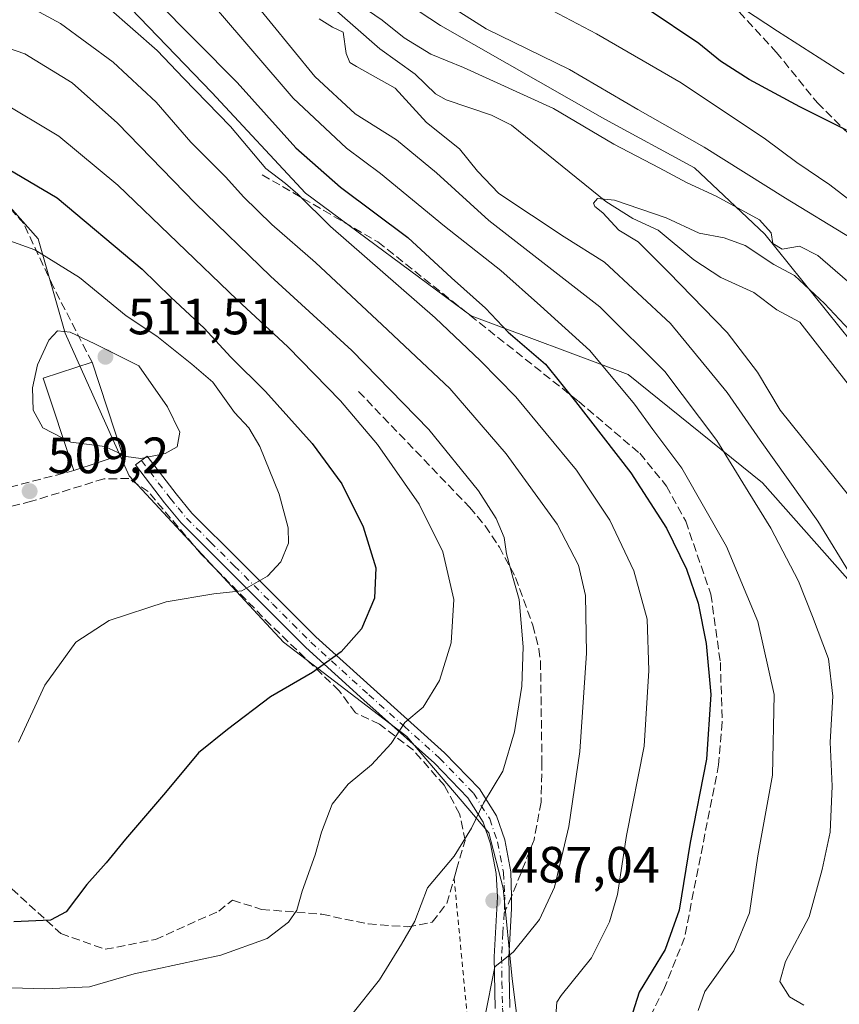
# Model space of a CAD drawing. Units: metres. Extents: x 616811 to 620238, y 4780330 to 4782703.
# Drawn here: x 618230 to 618391, y 4780810 to 4781003 of the extents above; entities that cross this region are included whole.
import ezdxf

# ---------------------------------------------------------------- set-up
doc = ezdxf.new("R2010")
doc.units = ezdxf.units.M
doc.header["$MEASUREMENT"] = 0
for name, pattern in [('DGN Style 2', [1.6480167562047852, 0.988810053722871, -0.6592067024819142]), ('DGN Style 3', [2.307223458686699, 1.648016756204785, -0.6592067024819142]), ('DGN Style 4', [2.6384748266838614, 1.318413404963828, -0.6592067024819142, 0.001648016756204785, -0.6592067024819142])]:
    doc.linetypes.add(name, pattern=pattern)
for name, color, linetype, lineweight in [('Alambrada', 7, 'DGN Style 2', 0), ('Arbolado forestal CxS', 92, 'Continuous', 0), ('Camino eje', 30, 'DGN Style 4', 13), ('Comarca CxS', 21, 'Continuous', 0), ('Comunidad Autónoma CxS', 142, 'Continuous', 0), ('Corriente natural lineal', 142, 'Continuous', 13), ('Curva de nivel maestra', 30, 'Continuous', 30), ('Curva de nivel normal', 30, 'Continuous', 0), ('Edificación Cxs', 1, 'Continuous', 13), ('Municipio CxS', 4, 'Continuous', 0), ('Muro lineal', 1, 'DGN Style 3', 13), ('Pastizal CxS', 92, 'Continuous', 0), ('Pista pavimentada Cxs', 135, 'Continuous', 0), ('Prado CxS', 92, 'Continuous', 0), ('Provincia CxS', 1, 'Continuous', 0), ('Punto de cota en terreno', 7, 'Continuous', 0), ('Rótulo de punto de cota en terreno', 7, 'Continuous', 0), ('Senda', 7, 'DGN Style 3', 0), ('Senda no paivmentada conexión', 7, 'DGN Style 3', 0)]:
    doc.layers.add(name, color=color, linetype=linetype, lineweight=lineweight)
doc.styles.add('Style-Arial', font='txt')

# ---------------------------------------------------------------- blocks, each defined once
blk = doc.blocks.new('*U7')
at = {"layer": 'Pastizal CxS', "color": 92, "linetype": 'Continuous', "lineweight": 0}
blk.add_polyline3d([(618575.0339000003, 4780709.011499999, 420.6731), (618544.9694999997, 4780719.2775, 424.8978000000062), (618525.1716999998, 4780722.943499999, 421.9458000000013), (618515.6391000003, 4780733.9429, 423.7857999999979), (618503.9058999997, 4780747.874700001, 430.3720999999932), (618495.1067000004, 4780753.008099999, 429.6195000000008), (618481.9074999997, 4780758.141100001, 427.7045999999973), (618461.4265000002, 4780795.9735, 430.7519999999931), (618435.0270999996, 4780866.408700001, 439.4673000000039), (618416.6957, 4780902.3599, 448.6071999999986), (618400.5635000002, 4780930.9747, 452.7446999999956), (618376.3649000004, 4780961.0571, 458.6260000000038), (618362.6092999997, 4780974.090100001, 462.2743999999948), (618345.0110999999, 4780983.6281, 462.3168000000006), (618312.7465000004, 4781001.9703, 463.4103000000032), (618282.6819000002, 4781021.7807, 463.6266999999935)], dxfattribs=at)
blk = doc.blocks.new('*U11')
at = {"layer": 'Pastizal CxS', "color": 92, "linetype": 'Continuous', "lineweight": 0}
for points in [[(618246.5970999999, 4781010.971700001, 477.2611000000034), (618267.8689000001, 4780988.850099999, 478.8763999999938), (618286.2755000005, 4780969.108100001, 478.872000000003), (618318.7452999996, 4780945.0581, 477.1232000000019), (618349.5509000003, 4780933.545499999, 468.956600000005), (618375.9272999996, 4780912.274499999, 463.7805999999982), (618402.3041000003, 4780882.495100001, 458.4033999999957)], [(618330.2263000002, 4780788.040899999, 481.9082000000053), (618326.7880999995, 4780814.975099999, 485.0397999999987), (618325.0691000001, 4780832.7401, 487.9805000000051), (618322.2030999997, 4780843.6293, 489.9902000000002), (618306.1567000002, 4780862.540100001, 495.4026000000013), (618281.9183, 4780881.0419, 502.812699999995), (618251.6694999998, 4780913.6171, 509.8570000000037), (618239.1048999997, 4780941.625299999, 509.3536000000022), (618233.8300999999, 4780960.1535, 504.3969999999972), (618220.6447000002, 4780974.889900001, 501.2783999999957)]]:
    blk.add_polyline3d(points, dxfattribs=at)
blk = doc.blocks.new('5PATER')
at = {"layer": 'Punto de cota en terreno', "linetype": 'Continuous', "lineweight": 0}
h = blk.add_hatch(color=51, dxfattribs=at)
edge = h.paths.add_edge_path()
edge.add_ellipse((0, 0), major_axis=(-0.1095731443231308, -0.1110710700762829), ratio=0.9994222409660322, start_angle=0, end_angle=360)

msp = doc.modelspace()

# ---------------------------------------------------------------- linework, layer by layer
at = {"layer": 'Alambrada', "color": 7, "linetype": 'DGN Style 2', "lineweight": 0}
msp.add_polyline3d([(618315.4200999998, 4780834.7401, 489.8031999999948), (618319.0701000001, 4780796.4001, 484.7464999999939), (618321.0601000005, 4780776.770099999, 481.7198000000063), (618291.1801000005, 4780749.4101, 474.0219999999972), (618282.4901000002, 4780741.720100001, 470.5025000000023), (618279.0900999998, 4780738.540100001, 469.7811999999976)], dxfattribs=at)
at = {"layer": 'Arbolado forestal CxS', "color": 92, "linetype": 'Continuous', "lineweight": 0}
for points in [[(618282.6819000002, 4781021.7807, 463.6266999999935), (618312.7465000004, 4781001.9703, 463.4103000000032), (618345.0110999999, 4780983.6281, 462.3168000000006), (618362.6092999997, 4780974.090100001, 462.2743999999948), (618376.3649000004, 4780961.0571, 458.6260000000038), (618400.5635000002, 4780930.9747, 452.7446999999956), (618416.6957, 4780902.3599, 448.6071999999986), (618435.0270999996, 4780866.408700001, 439.4673000000039), (618461.4265000002, 4780795.9735, 430.7519999999931), (618481.9074999997, 4780758.141100001, 427.7045999999973), (618495.1067000004, 4780753.008099999, 429.6195000000008), (618503.9058999997, 4780747.874700001, 430.3720999999932), (618515.6391000003, 4780733.9429, 423.7857999999979), (618525.1716999998, 4780722.943499999, 421.9458000000013), (618544.9694999997, 4780719.2775, 424.8978000000062), (618575.0339000003, 4780709.011499999, 420.6731)], [(618575.0339000003, 4780709.011499999, 420.6731), (618544.9694999997, 4780719.2775, 424.8978000000062), (618525.1716999998, 4780722.943499999, 421.9458000000013), (618515.6391000003, 4780733.9429, 423.7857999999979), (618503.9058999997, 4780747.874700001, 430.3720999999932), (618495.1067000004, 4780753.008099999, 429.6195000000008), (618481.9074999997, 4780758.141100001, 427.7045999999973), (618461.4265000002, 4780795.9735, 430.7519999999931), (618435.0270999996, 4780866.408700001, 439.4673000000039), (618416.6957, 4780902.3599, 448.6071999999986), (618400.5635000002, 4780930.9747, 452.7446999999956), (618376.3649000004, 4780961.0571, 458.6260000000038), (618362.6092999997, 4780974.090100001, 462.2743999999948), (618345.0110999999, 4780983.6281, 462.3168000000006), (618312.7465000004, 4781001.9703, 463.4103000000032), (618282.6819000002, 4781021.7807, 463.6266999999935)], [(618402.3041000003, 4780882.495100001, 458.4033999999957), (618375.9272999996, 4780912.274499999, 463.7805999999982), (618349.5509000003, 4780933.545499999, 468.956600000005), (618318.7452999996, 4780945.0581, 477.1232000000019), (618286.2755000005, 4780969.108100001, 478.872000000003), (618267.8689000001, 4780988.850099999, 478.8763999999938), (618246.5970999999, 4781010.971700001, 477.2611000000034)], [(618246.5970999999, 4781010.971700001, 477.2611000000034), (618267.8689000001, 4780988.850099999, 478.8763999999938), (618286.2755000005, 4780969.108100001, 478.872000000003), (618318.7452999996, 4780945.0581, 477.1232000000019), (618349.5509000003, 4780933.545499999, 468.956600000005), (618375.9272999996, 4780912.274499999, 463.7805999999982), (618402.3041000003, 4780882.495100001, 458.4033999999957)]]:
    msp.add_polyline3d(points, dxfattribs=at)
at = {"layer": 'Camino eje', "color": 30, "linetype": 'DGN Style 4', "lineweight": 13}
for points in [[(618254.0551000005, 4780916.645099999, 514.0500999999931), (618259.7200999996, 4780909.235099999, 509.8632000000071), (618261.2751000002, 4780907.340100001, 509.0390999999945), (618262.8951000003, 4780905.370100001, 508.5822000000044), (618267.6151000002, 4780900.6601, 507.4738000000071), (618272.2851, 4780895.995100001, 506.3475000000035), (618279.7901, 4780888.520099999, 504.3551000000007), (618287.3201000001, 4780881.015100001, 501.8251000000019), (618298.6750999996, 4780870.7051, 497.8659000000043), (618305.6001000004, 4780864.5101, 495.5478000000003), (618312.5601000005, 4780858.290100001, 493.2786999999954), (618319.2401000002, 4780851.3751, 491.077099999995), (618322.4001000002, 4780846.335100001, 489.8184000000037), (618323.9451000001, 4780841.845100001, 489.1386000000057), (618325.1350999996, 4780835.800100001, 488.1110999999946), (618325.2600999996, 4780833.345100001, 487.7317999999942), (618325.3800999997, 4780831.0701, 487.3824000000022), (618325.3201000001, 4780829.9101, 487.2194000000018), (618325.2594999997, 4780827.8709, 486.9262000000017)], [(618325.2594999997, 4780827.8709, 486.9262000000017), (618324.9951, 4780824.0251, 486.3812000000034), (618324.7301000003, 4780819.2751, 485.8139999999985), (618324.8151000004, 4780814.315099999, 485.1858999999968), (618324.9051000001, 4780809.225099999, 484.6785999999993), (618326.0900999998, 4780800.065099999, 483.5467000000062), (618327.2751000002, 4780790.950099999, 482.2804000000033), (618327.6901000004, 4780786.1051, 481.7255000000005), (618328.1101000002, 4780781.1501, 481.1171999999933), (618328.0800999999, 4780780.2751, 480.9723999999987), (618328.0450999998, 4780779.110099999, 480.7793999999994), (618327.2600999996, 4780776.735099999, 480.4453000000067), (618326.6001000004, 4780774.725099999, 480.2317999999942), (618325.9901000002, 4780773.745100001, 480.1120999999985), (618325.5301000001, 4780773.0101, 479.9896000000008), (618323.9351000005, 4780771.190099999, 479.7835000000051), (618322.4700999996, 4780769.5251, 479.374100000001), (618312.3901000004, 4780760.4101, 476.0583999999944), (618302.4101, 4780751.380100001, 473.1836000000039), (618297.2901, 4780747.3551, 472.2082999999984), (618292.0151000004, 4780743.2051, 471.1364999999933), (618290.6151000002, 4780742.5101, 470.915399999998), (618288.5881000003, 4780741.3519, 471.4305000000023)]]:
    msp.add_polyline3d(points, dxfattribs=at)
at = {"layer": 'Comarca CxS', "color": 21, "linetype": 'Continuous', "lineweight": 0}
msp.add_3dface([(620238.0400009258, 4780388.929982164), (616850.8700008983, 4780329.979982166), (616811.1000008978, 4782643.559982143), (620197.1400009242, 4782702.509982143)], dxfattribs=at)
at = {"layer": 'Comunidad Autónoma CxS', "color": 142, "linetype": 'Continuous', "lineweight": 0}
msp.add_3dface([(620238.0400009258, 4780388.929982164), (616850.8700008983, 4780329.979982166), (616811.1000008978, 4782643.559982143), (620197.1400009242, 4782702.509982143)], dxfattribs=at)
at = {"layer": 'Corriente natural lineal', "color": 142, "linetype": 'Continuous', "lineweight": 13}
msp.add_polyline3d([(618289.7172999998, 4781007.230900001, 459.5917999999947), (618300.8298000004, 4780997.441299999, 458.9526999999944), (618307.7518999996, 4780992.4608, 458.0638000000035), (618311.7668000003, 4780988.5913, 457.9943999999959), (618313.8435000004, 4780987.427800001, 457.7590000000055), (618322.7681999998, 4780984.423599999, 457.1457999999984), (618326.6523000002, 4780982.456300001, 456.5488000000041), (618345.2001, 4780967.4922, 455.2606999999989), (618350.5099999999, 4780964.094599999, 454.7458000000043), (618355.4626000002, 4780961.838400001, 454.4204000000027), (618362.4811000006, 4780956.003799999, 453.6481000000058), (618367.7748999996, 4780952.5472, 452.3260000000009), (618374.2216999996, 4780949.638599999, 451.9075000000012), (618378.7720999997, 4780946.2105, 451.6588000000047), (618383.2761000004, 4780943.797, 451.4796000000061), (618392.7609000001, 4780931.615, 450.2641000000004), (618396.2388000004, 4780924.761600001, 450.0400999999983), (618407.5854000002, 4780914.226100001, 449.1233000000066), (618413.199, 4780907.214199999, 448.8837000000058), (618418.9270000001, 4780902.856500001, 448.7296000000061), (618422.9956, 4780899.0142, 446.9244000000036), (618426.2417000001, 4780894.379100001, 444.625199999995), (618427, 4780891, 442.718200000003)], dxfattribs=at)
at = {"layer": 'Curva de nivel maestra', "color": 30, "linetype": 'Continuous', "lineweight": 30, "flags": 128}
for points, elevation in [([(618256.5999999996, 4781007.220100001), (618272.8799999999, 4780990.8301), (618284.3399999999, 4780978.0001), (618293.1500000004, 4780970.300100001), (618306.3700000001, 4780960.380100001), (618314.8799999999, 4780952.5101), (618321.5499999998, 4780946.5101), (618326.04, 4780941.840100001), (618333.3499999996, 4780935.520099999), (618339.2699999996, 4780928.2301), (618350.0800000001, 4780914.2601), (618357.0800000001, 4780903.4101), (618361.0199999996, 4780895.340100001), (618363.29, 4780888.690099999), (618364.8600000005, 4780880.7401), (618365.8200000003, 4780870.7601), (618364.9199999999, 4780858.0701), (618361.75, 4780841.690099999), (618359.5999999996, 4780828.4101), (618356.8499999996, 4780820.7401), (618351.75, 4780812.380100001), (618348.7699999996, 4780803.100099999)], 475), ([(618392.3899999997, 4780981.4801), (618383.2599999999, 4780986.040100001), (618373.3300000001, 4780991.420100001), (618367.6799999997, 4780994.9801), (618363.4699999997, 4780998.4301), (618353.29, 4781005.2501)], 475), ([(618226.6799999997, 4780974.620100001), (618237.5599999996, 4780968.170100001), (618254.2400000002, 4780954.1601), (618259.8600000005, 4780948.6801), (618266.3499999996, 4780942.600099999), (618271.6100000005, 4780936.9001), (618278.4000000004, 4780930.1801), (618287.54, 4780920.0101), (618293.3700000001, 4780912.090100001), (618297.5999999996, 4780903.610099999), (618300.0700000003, 4780895.620100001), (618299.8300000001, 4780889.630100001), (618297.2400000002, 4780883.640100001), (618293.2400000002, 4780879.1501), (618287.6399999997, 4780875.0701), (618279.3799999999, 4780870.3101), (618270.9800000006, 4780863.9101), (618265.25, 4780859.300100001), (618258.8200000003, 4780851.520099999), (618250.9100000003, 4780842.360099999), (618247.1500000004, 4780837.720100001), (618243.3300000001, 4780833.4801), (618239.3099999996, 4780828.110099999), (618236.2400000002, 4780826.4801), (618229, 4780826.1601)], 500)]:
    msp.add_lwpolyline(points, dxfattribs=dict(at, elevation=elevation))
at = {"layer": 'Curva de nivel normal', "color": 30, "linetype": 'Continuous', "lineweight": 0, "flags": 128}
for points, elevation in [([(618391.9600000001, 4780992.5), (618378.8600000005, 4781000.880000001), (618363.4400000004, 4781011.07)], 480), ([(618230.0499999998, 4781006.730000001), (618238.1799999997, 4781002.390000001), (618248.4900000002, 4780994.77), (618256.9600000001, 4780986.92), (618263.79, 4780979.08), (618270.6399999997, 4780972.26), (618274.1100000005, 4780968.390000001), (618279.6500000004, 4780962.939999999), (618288.2000000002, 4780955.480000001), (618301.2800000003, 4780943.24), (618314.5499999998, 4780930.779999999), (618325.6500000004, 4780917.980000001), (618335.6200000001, 4780904.180000001), (618339.8200000003, 4780896.15), (618341.1900000004, 4780890.199999999), (618341.4000000004, 4780878.869999999), (618340.0800000001, 4780859.560000001), (618337.9400000004, 4780844.880000001), (618335.1299999999, 4780832.939999999), (618332.1600000003, 4780826.59), (618327.0999999996, 4780820.279999999), (618323.4400000004, 4780817.310000001), (618321.4100000003, 4780807.130000001)], 485), ([(618384.0499999998, 4780809.789999999), (618381.2000000002, 4780811.470000001), (618379.3499999996, 4780814.42), (618380.4699999997, 4780818.4), (618385.0999999996, 4780827.100000001), (618387.6299999999, 4780836.42), (618389.2000000002, 4780843.76), (618389.6299999999, 4780852.76), (618389.2400000002, 4780861.42), (618389.7599999999, 4780870.42), (618388.9100000003, 4780877.730000001), (618385.7699999996, 4780886.07), (618383.0199999996, 4780893), (618377.5999999996, 4780903.359999999), (618373.1200000001, 4780910.560000001), (618366.9400000004, 4780920.560000001), (618356.7599999999, 4780934.140000001), (618343.9900000002, 4780946.800000001), (618322.2599999999, 4780963.76), (618311.9400000004, 4780973.060000001), (618304.1299999999, 4780979.58), (618296.0099999999, 4780984.67), (618288.1200000001, 4780991.970000001), (618274.9600000001, 4781008.140000001)], 465), ([(618332.1699999999, 4781006.27), (618343.3799999999, 4781000.359999999), (618359.9600000001, 4780990.730000001), (618376.5199999996, 4780979.699999999), (618382.6600000003, 4780975.100000001), (618389.1200000001, 4780970.76), (618395.1500000004, 4780966.100000001)], 470), ([(618247.5800000001, 4781005.430000001), (618257.1399999997, 4780997.08), (618262.3499999996, 4780991.630000001), (618271.5700000003, 4780982.189999999), (618278.5, 4780973.939999999), (618282.3099999996, 4780971), (618284.7699999996, 4780968.930000001), (618291.1799999997, 4780962.560000001), (618311.6699999999, 4780944.640000001), (618320.5800000001, 4780936.210000001), (618327.5199999996, 4780929.16), (618339.4400000004, 4780914.75), (618345.9600000001, 4780904.930000001), (618350.7000000002, 4780895.01), (618353.2999999998, 4780885.539999999), (618353.6399999997, 4780875.460000001), (618352.7199999997, 4780860.59), (618349.2300000006, 4780843.09), (618347.4600000001, 4780831.539999999), (618345.8899999997, 4780826.140000001), (618342.3899999997, 4780819.100000001), (618336.4000000004, 4780811.699999999), (618335.5599999996, 4780810.4), (618335.29, 4780806.83)], 480), ([(618363.2800000003, 4780808.779999999), (618364.6399999997, 4780812.49), (618370.3300000001, 4780820.439999999), (618373.3499999996, 4780827.930000001), (618375.0099999999, 4780839.130000001), (618377.9000000004, 4780854.930000001), (618378.2199999997, 4780870.76), (618375.0199999996, 4780885.08), (618368.8399999999, 4780899.75), (618360.1200000001, 4780915.130000001), (618354.4199999999, 4780922.75), (618350.8399999999, 4780927.710000001), (618342.04, 4780938.26), (618332.4000000004, 4780947), (618324.6200000001, 4780953.9), (618313.5599999996, 4780962.609999999), (618300.9900000002, 4780972.960000001), (618294.2999999998, 4780977.930000001), (618283.8700000001, 4780987.76), (618268.4199999999, 4781005.74)], 470), ([(618392.6399999997, 4780951.83), (618386.8200000003, 4780956.869999999), (618383.2100000001, 4780958.699999999), (618379.79, 4780958.100000001), (618377.9500000002, 4780959.220000001), (618377.6600000003, 4780961.32), (618375.3399999999, 4780963.84), (618366.8399999999, 4780968.529999999), (618361.1299999999, 4780971.109999999), (618355.6299999999, 4780974.08), (618346.79, 4780978.689999999), (618334.9000000004, 4780985.680000001), (618317.2599999999, 4780993.75), (618310.8499999996, 4780996.359999999), (618305.6399999997, 4780999.58), (618301.2999999998, 4781003.01), (618296.7999999998, 4781006.08)], 460), ([(618314.5599999996, 4781005.84), (618321.7100000001, 4781001.33), (618338.0499999998, 4780993.369999999), (618351.4600000001, 4780985.539999999), (618364.4600000001, 4780978.140000001), (618380.4199999999, 4780968.109999999), (618393.2999999998, 4780960.289999999)], 465), ([(618288.9600000001, 4781003.289999999), (618291.5499999998, 4781001.680000001), (618293.6399999997, 4781000.67), (618294.2100000001, 4780996.5), (618294.9900000002, 4780994.710000001), (618296.29, 4780993.92), (618303.8700000001, 4780989.720000001), (618309.9900000002, 4780982.970000001), (618316.5, 4780977.82), (618320.0199999996, 4780973.430000001), (618324.1799999997, 4780969.039999999), (618337.0099999999, 4780960.529999999), (618344.9199999999, 4780955.560000001), (618357.8899999997, 4780943.529999999), (618369.0199999996, 4780930), (618375.4500000002, 4780920.619999999), (618386.79, 4780904.75), (618393.5199999996, 4780893.75)], 460), ([(618295.3499999996, 4780807.960000001), (618300.75, 4780814.75), (618305.0800000001, 4780821.74), (618307.6900000004, 4780826.279999999), (618310.1799999997, 4780832.82), (618315.4100000003, 4780839.029999999), (618318.8200000003, 4780844.5), (618321.1600000003, 4780849.430000001), (618324.9600000001, 4780855.680000001), (618327.2999999998, 4780863.439999999), (618328.7199999997, 4780872.41), (618328.9800000006, 4780880.08), (618328.2000000002, 4780889.359999999), (618327.0199999996, 4780893.529999999), (618325.7100000001, 4780898.350000001), (618325.2300000006, 4780901.529999999), (618323.6600000003, 4780905.300000001), (618320.1900000004, 4780910.680000001), (618310.4500000002, 4780922.75), (618295.3399999999, 4780938.230000001), (618279.3799999999, 4780952.810000001), (618264.6799999997, 4780967.039999999), (618249.3700000001, 4780982.82), (618240.4500000002, 4780990.74), (618231.1699999999, 4780996.439999999), (618223.7300000006, 4780998.949999999)], 490), ([(618208.8799999999, 4780813.789999999), (618235.1200000001, 4780813.01), (618243.8799999999, 4780813.430000001), (618252.6299999999, 4780815.939999999), (618269.6500000004, 4780819.630000001), (618278.7199999997, 4780822.91), (618282.9400000004, 4780826.09), (618284.54, 4780828.460000001), (618285.5999999996, 4780832.180000001), (618288.1799999997, 4780839.289999999), (618289.3899999997, 4780843.76), (618291.5, 4780849.230000001), (618294.5999999996, 4780853.180000001), (618299.2199999997, 4780856.960000001), (618303.0700000003, 4780861.16), (618305.7599999999, 4780865.25), (618309.3200000003, 4780868.26), (618312.5599999996, 4780873.480000001), (618314.8600000005, 4780880.890000001), (618315.3600000005, 4780889.359999999), (618313.2000000002, 4780898.75), (618308.54, 4780908.100000001), (618300.3600000005, 4780919.810000001), (618293.1200000001, 4780928.380000001), (618282.8200000003, 4780938.939999999), (618272.8799999999, 4780948.16), (618249.4500000002, 4780970.689999999), (618237.8799999999, 4780980.310000001), (618226.2199999997, 4780987.24)], 495), ([(618395.3300000001, 4780906.65), (618390.4800000006, 4780912.800000001), (618379.4299999997, 4780926.5), (618374.9299999997, 4780933.960000001), (618369.0199999996, 4780941.76), (618357.4600000001, 4780953.619999999), (618351.5099999999, 4780959.58), (618347.7199999997, 4780961.869999999), (618344.6100000005, 4780965.24), (618343.04, 4780966.470000001), (618342.7699999996, 4780967.16), (618343.54, 4780968.08), (618346.9100000003, 4780967.730000001), (618357.04, 4780964.279999999), (618363.5099999999, 4780961.220000001), (618368.4400000004, 4780960.350000001), (618372.5199999996, 4780958.82), (618378.1399999997, 4780955.109999999), (618382.2199999997, 4780952.949999999), (618388.0999999996, 4780947.460000001), (618397.8799999999, 4780936.960000001)], 455), ([(618229.9199999999, 4780861.42), (618235.1100000005, 4780872.57), (618241.1699999999, 4780881.02), (618247.7599999999, 4780885.279999999), (618258.9000000004, 4780888.91), (618268.29, 4780890.52), (618273.7400000002, 4780891.100000001), (618278.7800000003, 4780893.949999999), (618281.4199999999, 4780896.800000001), (618282.9400000004, 4780900.460000001), (618282.8700000001, 4780903.460000001), (618281.0700000003, 4780910.02), (618277.2999999998, 4780919.4), (618275.1600000003, 4780923.039999999), (618272.3300000001, 4780926.07), (618268.0899999999, 4780931.99), (618263.9600000001, 4780935.550000001), (618257.0800000001, 4780941.039999999), (618251.0700000003, 4780945.060000001), (618241.9000000004, 4780952.52), (618233.1399999997, 4780957.980000001), (618222.5300000003, 4780961.800000001)], 505), ([(618250.2889, 4780917.819800001), (618251.0700000003, 4780917.460000001), (618253.9400000004, 4780917.050000001), (618258.7000000002, 4780918.02), (618261.0800000001, 4780919.359999999), (618261.5999999996, 4780922.199999999), (618259.1900000004, 4780927.189999999), (618253.5800000001, 4780935.210000001), (618244.9400000004, 4780939.539999999), (618240.0899999999, 4780941.859999999), (618237.5800000001, 4780942.060000001), (618235.9199999999, 4780940.26), (618233.6600000003, 4780935.41), (618232.6799999997, 4780930.939999999), (618232.7999999998, 4780926.51), (618234.6900000004, 4780923.029999999), (618238.6589000003, 4780921.056299999)], 510), ([(618238.6589000003, 4780921.056299999), (618240.2400000002, 4780920.27), (618246.8799999999, 4780919.390000001), (618250.2889, 4780917.819800001)], 510)]:
    msp.add_lwpolyline(points, dxfattribs=dict(at, elevation=elevation))
at = {"layer": 'Edificación Cxs', "color": 1, "linetype": 'Continuous', "lineweight": 13, "extrusion": (-0.7194368286558274, 0.06306886969503553, 0.6916884900365456), "elevation": -142898.5507712967, "flags": 128}
msp.add_lwpolyline([(-4816639.712522621, 137582.291839175), (-4816657.240192626, 137571.3772118104), (-4816661.215646035, 137584.79116076)], dxfattribs=at)
at = {"layer": 'Edificación Cxs', "color": 1, "linetype": 'Continuous', "lineweight": 13, "extrusion": (0.1001196052111336, -0.3030376010201726, 0.947704741478223), "elevation": -1386410.368366492, "flags": 128}
msp.add_lwpolyline([(2086855.639849099, 4118552.496423462), (2086855.639849099, 4118532.382271819)], dxfattribs=at)
at = {"layer": 'Edificación Cxs', "color": 1, "linetype": 'Continuous', "lineweight": 13, "extrusion": (0.3948136370128715, 0.130642925816111, 0.9094254328766459), "elevation": 869155.555374248, "flags": 128}
msp.add_lwpolyline([(4344661.682208133, -1899445.351311842), (4344661.682208132, -1899434.255457329)], dxfattribs=at)
at = {"layer": 'Edificación Cxs', "color": 1, "linetype": 'Continuous', "lineweight": 13}
msp.add_3dface([(618250.3501000004, 4780917.840100001, 521.9002000000038), (618240.7701000003, 4780914.670100001, 521.9002000000038), (618234.7801000001, 4780932.790100001, 521.9002000000038), (618244.3701, 4780935.940099999, 521.9002000000038)], dxfattribs=at)
at = {"layer": 'Municipio CxS', "color": 4, "linetype": 'Continuous', "lineweight": 0}
msp.add_3dface([(620238.0400009258, 4780388.929982164), (616850.8700008983, 4780329.979982166), (616811.1000008978, 4782643.559982143), (620197.1400009242, 4782702.509982143)], dxfattribs=at)
at = {"layer": 'Muro lineal', "color": 1, "linetype": 'DGN Style 3', "lineweight": 13}
for points in [[(618244.3701, 4780935.940099999, 521.9002000000038), (618236.7600999996, 4780950.7601, 514.3322000000044), (618230.9600999998, 4780963.140100001, 504.2203000000009), (618223.9700999996, 4780971.0801, 502.6910999999964), (618216.5401, 4780975.8201, 501.9854999999953), (618192.6700999998, 4780980.2601, 502.1892999999982), (618186.8901000004, 4780979.110099999, 502.3197999999975), (618177.6201, 4780969.8101, 506.7209000000003), (618159.9501, 4780950.540100001, 515.857600000003), (618169.9401000004, 4780924.360099999, 517.4608000000007), (618178.3000999996, 4780899.2501, 516.7609999999986), (618212.6001000004, 4780907.390100001, 511.3162000000011), (618240.7701000003, 4780914.670100001, 520.0951999999961)], [(618315.4200999998, 4780834.7401, 489.8031999999948), (618315.9101, 4780836.4301, 489.9557000000059), (618317.5701000001, 4780842.0801, 490.4897000000056), (618316.5000999998, 4780847.340100001, 491.2623000000021), (618313.5100999996, 4780852.880100001, 492.4796999999963), (618307.4600999998, 4780859.8101, 494.5227000000014), (618300.7801000001, 4780864.9101, 496.5163999999932), (618296.0800999999, 4780867.1501, 497.7617999999929), (618292.8501000004, 4780871.5001, 499.0969000000041), (618279.4600999998, 4780884.360099999, 503.499100000001), (618265.7600999996, 4780898.3101, 507.1959000000061), (618255.3701, 4780910.590100001, 514.0887999999978), (618251.5800999999, 4780913.100099999, 519.1591999999946), (618246.7100999998, 4780913.0701, 520.9683999999979), (618232.4700999996, 4780908.6501, 518.4746000000014), (618212.2801000001, 4780903.4901, 512.8650000000052)], [(618226.9200999998, 4780834.170100001, 505.4682999999932), (618238.2600999996, 4780823.850099999, 505.7024999999995), (618246.9700999996, 4780820.7601, 497.8231999999989), (618256.8000999996, 4780822.6801, 497.7128999999986), (618269.2301000003, 4780828.2601, 497.6676000000007), (618271.9401000004, 4780830.390100001, 497.5742999999929), (618277.6501000002, 4780828.600099999, 496.639599999995), (618289.4801000003, 4780827.630100001, 494.483699999997), (618298.5800999999, 4780825.7501, 492.1938999999985), (618306.2801000001, 4780825.1601, 490.5344000000041), (618311.1401000004, 4780826.0701, 489.6284000000014), (618313.9801000003, 4780829.7401, 489.4507000000012), (618315.4200999998, 4780834.7401, 489.8031999999948)]]:
    msp.add_polyline3d(points, dxfattribs=at)
at = {"layer": 'Pastizal CxS', "color": 92, "linetype": 'Continuous', "lineweight": 0}
for points in [[(618575.0339000003, 4780709.011499999, 420.6731), (618544.9694999997, 4780719.2775, 424.8978000000062), (618525.1716999998, 4780722.943499999, 421.9458000000013), (618515.6391000003, 4780733.9429, 423.7857999999979), (618503.9058999997, 4780747.874700001, 430.3720999999932), (618495.1067000004, 4780753.008099999, 429.6195000000008), (618481.9074999997, 4780758.141100001, 427.7045999999973), (618461.4265000002, 4780795.9735, 430.7519999999931), (618435.0270999996, 4780866.408700001, 439.4673000000039), (618416.6957, 4780902.3599, 448.6071999999986), (618400.5635000002, 4780930.9747, 452.7446999999956), (618376.3649000004, 4780961.0571, 458.6260000000038), (618362.6092999997, 4780974.090100001, 462.2743999999948), (618345.0110999999, 4780983.6281, 462.3168000000006), (618312.7465000004, 4781001.9703, 463.4103000000032), (618282.6819000002, 4781021.7807, 463.6266999999935)], [(618246.5970999999, 4781010.971700001, 477.2611000000034), (618267.8689000001, 4780988.850099999, 478.8763999999938), (618286.2755000005, 4780969.108100001, 478.872000000003), (618318.7452999996, 4780945.0581, 477.1232000000019), (618349.5509000003, 4780933.545499999, 468.956600000005), (618375.9272999996, 4780912.274499999, 463.7805999999982), (618402.3041000003, 4780882.495100001, 458.4033999999957)], [(618302.1108999997, 4780705.549699999, 471.5201999999991), (618281.5151000004, 4780723.8563, 470.7335000000021), (618278.6503, 4780731.306500001, 469.9127000000008), (618282.6615000004, 4780735.891100001, 469.2523999999976), (618299.8531, 4780744.4869, 471.7182999999932), (618312.4615000002, 4780752.510500001, 473.6716000000015), (618328.5075000003, 4780766.837099999, 478.5605000000069), (618330.2263000002, 4780788.040899999, 481.9082000000053), (618326.7880999995, 4780814.975099999, 485.0397999999987), (618325.0691000001, 4780832.7401, 487.9805000000051), (618322.2030999997, 4780843.6293, 489.9902000000002), (618306.1567000002, 4780862.540100001, 495.4026000000013), (618281.9183, 4780881.0419, 502.812699999995), (618251.6694999998, 4780913.6171, 509.8570000000037), (618239.1048999997, 4780941.625299999, 509.3536000000022), (618233.8300999999, 4780960.1535, 504.3969999999972), (618220.6447000002, 4780974.889900001, 501.2783999999957), (618189.6201, 4780977.216700001, 502.0176000000066), (618180.3699000003, 4780969.216499999, 505.0810000000056)]]:
    msp.add_polyline3d(points, dxfattribs=at)
at = {"layer": 'Pista pavimentada Cxs', "color": 135, "linetype": 'Continuous', "lineweight": 0}
msp.add_polyline3d([(618323.4700999996, 4780809.120100001, 484.9587999999931), (618323.2901, 4780819.300100001, 485.9762000000047), (618323.9401000004, 4780831.0701, 487.5510999999969), (618323.7001999998, 4780835.620100001, 488.2682000000059), (618322.5500999996, 4780841.470100001, 489.2345999999961), (618321.0900999998, 4780845.710100001, 490.0666999999958), (618318.1001000004, 4780850.4801, 491.210500000001), (618311.5601000005, 4780857.2501, 493.3727999999974), (618297.7100999998, 4780869.640100001, 497.8929999999964), (618286.3300999999, 4780879.970100001, 501.7540000000009), (618271.2701000003, 4780894.9801, 506.2811999999976), (618261.8300999999, 4780904.4001, 508.5350999999937), (618258.5900999998, 4780908.340100001, 509.7782000000007), (618252.9101, 4780915.770099999, 515.9131000000052), (618255.2001, 4780917.520099999, 512.5175000000017), (618260.8501000004, 4780910.130100001, 509.9774000000034), (618263.9600999998, 4780906.340100001, 508.5981999999931), (618273.3000999996, 4780897.0101, 506.3650000000052), (618288.3101000005, 4780882.0601, 501.9061999999976), (618299.6401000004, 4780871.770099999, 497.8864999999933), (618313.5601000005, 4780859.3301, 493.2026000000042), (618320.3800999997, 4780852.270099999, 490.9802999999956), (618323.7100999998, 4780846.960100001, 489.7986999999994), (618325.3400999998, 4780842.220100001, 489.0481), (618326.5701000001, 4780835.9801, 487.9541000000027), (618326.7089000001, 4780831.115300001, 487.2329000000027), (618326.7001, 4780828.7501, 486.9121000000014), (618326.1701999997, 4780819.2501, 485.6515000000073), (618326.3400999998, 4780809.3301, 484.4000999999989)], dxfattribs=at)
msp.add_polyline3d([(618323.4700999996, 4780809.120100001, 484.9587999999931), (618323.2901, 4780819.300100001, 485.9762000000047), (618323.9401000004, 4780831.0701, 487.5510999999969), (618323.7001999998, 4780835.620100001, 488.2682000000059), (618322.5500999996, 4780841.470100001, 489.2345999999961), (618321.0900999998, 4780845.710100001, 490.0666999999958), (618318.1001000004, 4780850.4801, 491.210500000001), (618311.5601000005, 4780857.2501, 493.3727999999974), (618297.7100999998, 4780869.640100001, 497.8929999999964), (618286.3300999999, 4780879.970100001, 501.7540000000009), (618271.2701000003, 4780894.9801, 506.2811999999976), (618261.8300999999, 4780904.4001, 508.5350999999937), (618258.5900999998, 4780908.340100001, 509.7782000000007), (618252.9101, 4780915.770099999, 515.9131000000052), (618255.2001, 4780917.520099999, 512.5175000000017), (618260.8501000004, 4780910.130100001, 509.9774000000034), (618263.9600999998, 4780906.340100001, 508.5981999999931), (618273.3000999996, 4780897.0101, 506.3650000000052), (618288.3101000005, 4780882.0601, 501.9061999999976), (618299.6401000004, 4780871.770099999, 497.8864999999933), (618313.5601000005, 4780859.3301, 493.2026000000042), (618320.3800999997, 4780852.270099999, 490.9802999999956), (618323.7100999998, 4780846.960100001, 489.7986999999994), (618325.3400999998, 4780842.220100001, 489.0481), (618326.5701000001, 4780835.9801, 487.9541000000027), (618326.7089000001, 4780831.115300001, 487.2329000000027), (618326.7001, 4780828.7501, 486.9121000000014), (618326.1701999997, 4780819.2501, 485.6515000000073), (618326.3400999998, 4780809.3301, 484.4000999999989)], dxfattribs=at)
at = {"layer": 'Prado CxS', "color": 92, "linetype": 'Continuous', "lineweight": 0}
for points in [[(618302.1108999997, 4780705.549699999, 471.5201999999991), (618281.5151000004, 4780723.8563, 470.7335000000021), (618278.6503, 4780731.306500001, 469.9127000000008), (618282.6615000004, 4780735.891100001, 469.2523999999976), (618299.8531, 4780744.4869, 471.7182999999932), (618312.4615000002, 4780752.510500001, 473.6716000000015), (618328.5075000003, 4780766.837099999, 478.5605000000069), (618330.2263000002, 4780788.040899999, 481.9082000000053), (618326.7880999995, 4780814.975099999, 485.0397999999987), (618325.0691000001, 4780832.7401, 487.9805000000051), (618322.2030999997, 4780843.6293, 489.9902000000002), (618306.1567000002, 4780862.540100001, 495.4026000000013), (618281.9183, 4780881.0419, 502.812699999995), (618251.6694999998, 4780913.6171, 509.8570000000037), (618239.1048999997, 4780941.625299999, 509.3536000000022), (618233.8300999999, 4780960.1535, 504.3969999999972), (618220.6447000002, 4780974.889900001, 501.2783999999957), (618189.6201, 4780977.216700001, 502.0176000000066), (618180.3699000003, 4780969.216499999, 505.0810000000056)], [(618220.6447000002, 4780974.889900001, 501.2783999999957), (618233.8300999999, 4780960.1535, 504.3969999999972), (618239.1048999997, 4780941.625299999, 509.3536000000022), (618251.6694999998, 4780913.6171, 509.8570000000037), (618281.9183, 4780881.0419, 502.812699999995), (618306.1567000002, 4780862.540100001, 495.4026000000013), (618322.2030999997, 4780843.6293, 489.9902000000002), (618325.0691000001, 4780832.7401, 487.9805000000051), (618326.7880999995, 4780814.975099999, 485.0397999999987), (618330.2263000002, 4780788.040899999, 481.9082000000053), (618328.5075000003, 4780766.837099999, 478.5605000000069), (618312.4615000002, 4780752.510500001, 473.6716000000015), (618299.8531, 4780744.4869, 471.7182999999932), (618282.6615000004, 4780735.891100001, 469.2523999999976), (618278.6503, 4780731.306500001, 469.9127000000008), (618281.5151000004, 4780723.8563, 470.7335000000021), (618302.1108999997, 4780705.549699999, 471.5201999999991), (618304.4577000003, 4780693.608899999, 473.2456999999995)]]:
    msp.add_polyline3d(points, dxfattribs=at)
at = {"layer": 'Provincia CxS', "color": 1, "linetype": 'Continuous', "lineweight": 0}
msp.add_3dface([(620238.0400009258, 4780388.929982164), (616850.8700008983, 4780329.979982166), (616811.1000008978, 4782643.559982143), (620197.1400009242, 4782702.509982143)], dxfattribs=at)
at = {"layer": 'Senda', "color": 7, "linetype": 'DGN Style 3', "lineweight": 0}
for points in [[(618371.3701, 4781004.6501, 480.2844999999944), (618378.6401000004, 4780996.770099999, 478.7829999999958), (618386.7001, 4780986.790100001, 476.2841000000044), (618396.8201000001, 4780976.840100001, 474.9881000000024), (618408.9801000003, 4780967.800100001, 474.2390000000014), (618419.3601000002, 4780959.0701, 473.6926999999997), (618429.0701000001, 4780949.340100001, 474.1683000000049), (618435.5100999996, 4780942.8201, 472.9562000000006), (618445.8300999999, 4780934.2601, 477.1108999999997), (618463.3901000004, 4780922.0001, 478.8203999999969), (618466.0701000001, 4780917.350099999, 475.5371000000014), (618467.6801000005, 4780908.210100001, 472.0568000000058), (618471.4401000004, 4780895.390100001, 472.5069999999978), (618475.7200999996, 4780884.700099999, 482.4369000000006), (618486.3101000005, 4780868.4001, 481.2636000000057), (618501.4901000002, 4780846.460100001, 475.3292999999976), (618524.2301000003, 4780810.5701, 479.0149999999995), (618545.5401, 4780788.640100001, 473.2700000000041), (618563.0900999998, 4780774.090100001, 465.6662000000069), (618575.3300999999, 4780769.860099999, 468.0146999999997)], [(618277.7682999996, 4780972.6929, 483.454700000002), (618289.8334999997, 4780965.707900001, 481.8007999999973), (618300.4697000004, 4780959.5165, 479.7048000000068), (618339.8101000005, 4780928.2601, 477.4557000000059), (618351.8300999999, 4780918.0701, 474.2813000000024), (618357.1201, 4780911.640100001, 473.6839999999939), (618360.8701, 4780904.720100001, 473.9201999999932), (618365.8000999996, 4780890.4301, 474.6518000000069), (618367.6700999998, 4780877.050100001, 475.1481000000058), (618368.0201000003, 4780865.360099999, 475.3117999999959), (618367.3300999999, 4780856.9801, 475.1738999999943), (618360.6201, 4780823.020099999, 475.3028999999952), (618356.6901000004, 4780813.190099999, 477.1059999999998), (618353.8300999999, 4780807.4001, 482.828800000003), (618353.3400999998, 4780803.380100001, 478.8322999999946), (618355.3800999997, 4780795.800100001, 474.7550000000047), (618358.8101000005, 4780785.090100001, 474.3196999999927), (618359.5500999996, 4780776.850099999, 473.8908999999985), (618356.5601000005, 4780765.4301, 473.9223999999958), (618353.1801000005, 4780759.8101, 475.5645999999979), (618349.3901000004, 4780757.550100001, 474.5687000000034), (618330.7600999996, 4780754.370100001, 482.6236999999965), (618312.0100999996, 4780748.940099999, 472.318299999999), (618294.3744000001, 4780743.226500001, 471.0605999999971)], [(618296.6700999998, 4780930.190099999, 493.8904000000039), (618318.4600999998, 4780907.470100001, 492.116200000004), (618321.5301000001, 4780903.8201, 491.7173999999941), (618324.3000999996, 4780899.670100001, 491.4823999999935), (618327.4801000003, 4780893.700099999, 491.0657000000065), (618330.8501000004, 4780884.3301, 490.3515999999945), (618332.0701000001, 4780879.720100001, 489.8864000000031), (618332.3701, 4780877.2501, 489.7731000000058), (618332.6601, 4780857.4801, 489.0194000000047), (618332.4801000003, 4780849.630100001, 488.4492000000028), (618331.1001000004, 4780842.2301, 488.2286000000022), (618326.7089000001, 4780831.115300001, 487.2329000000027)]]:
    msp.add_polyline3d(points, dxfattribs=at)
at = {"layer": 'Senda no paivmentada conexión', "color": 7, "linetype": 'DGN Style 3', "lineweight": 0, "extrusion": (-0.03507469628200231, -0.07851272569451186, 0.9962958986088137), "elevation": -396558.2753251164, "flags": 128}
msp.add_lwpolyline([(-1385487.314796458, 4600200.076536336), (-1385487.314796458, 4600196.509891327)], dxfattribs=at)

# ---------------------------------------------------------------- block references
at = {"layer": 'Pastizal CxS', "color": 92, "linetype": 'Continuous', "lineweight": 0}
for name in ['*U7', '*U11']:
    msp.add_blockref(name, (0, 0), dxfattribs=at)
at = {"layer": 'Punto de cota en terreno', "color": 7, "linetype": 'Continuous', "lineweight": 0, "xscale": 10, "yscale": 10, "zscale": 10}
for p in [(618247, 4780937, 511.5099999999948), (618232.1299999999, 4780910.630000001, 509.1999999999971), (618323.1100000005, 4780830.32, 487.0399999999936)]:
    msp.add_blockref('5PATER', p, dxfattribs=at)

# ---------------------------------------------------------------- texts
at = {"layer": 'Rótulo de punto de cota en terreno', "color": 7, "linetype": 'Continuous', "lineweight": 0, "style": 'Style-Arial'}
for s, p in [('511,51', (618251.4096999997, 4780941.409700001)), ('509,2', (618235.6578000003, 4780914.1578)), ('487,04', (618326.6377999998, 4780833.847800001))]:
    msp.add_text(s, height=7.000000000000002, dxfattribs=at).set_placement(p)

doc.saveas('drawing.dxf')
